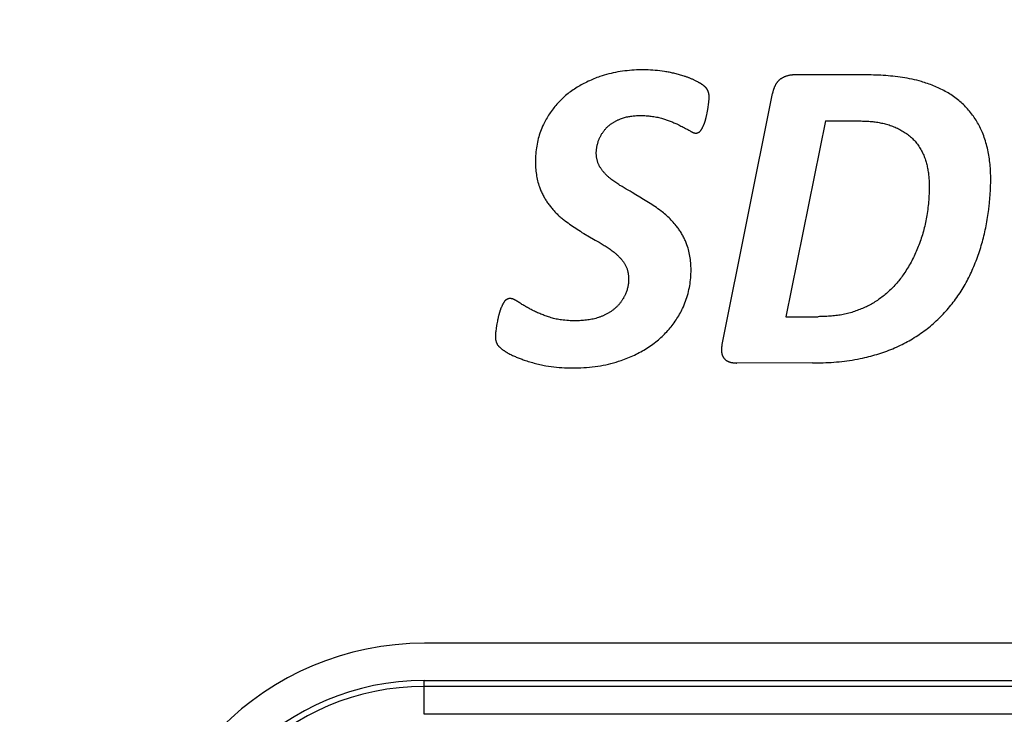
# Model space of a CAD drawing. Units: millimetres. Extents: x 19 to 571, y 10 to 407.
# Drawn here: x 194 to 200, y 97 to 101 of the extents above; entities that cross this region are included whole.
import ezdxf

# ---------------------------------------------------------------- set-up
doc = ezdxf.new("R2010")
doc.units = ezdxf.units.MM
doc.header["$LTSCALE"] = 32.67
doc.layers.get('0').update_dxf_attribs({"linetype": 'CONTINUOUS'})
for name, color, linetype in [('LW110-ID-IO-DXF_CONTINUOUS_LINE', 7, 'CONTINUOUS'), ('ML1050ST-PLUS-ID-SDXF_DIMENSION', 7, 'CONTINUOUS'), ('ML750ST-ID-IDXF_CONTINUOUS_LINE', 7, 'CONTINUOUS'), ('ML750ST-IO-CDXF_CONTINUOUS_LINE', 7, 'CONTINUOUS')]:
    doc.layers.add(name, color=color, linetype=linetype)
doc.styles.get("Standard").update_dxf_attribs({"font": 'txt', "width": 0.7})
doc.dimstyles.new('DIMSTYLE_1', dxfattribs={"dimtxt": 2.5, "dimasz": 2, "dimexe": 1, "dimexo": 1.5, "dimtad": 1, "dimzin": 0, "dimdsep": 46, "dimtxsty": 'Standard', "dimblk": '_FILLED', "dimblk1": '_FILLED', "dimblk2": '_FILLED', "dimcen": 0.09, "dimadec": 0, "dimazin": 0, "dimtp": 0.3, "dimtm": 0.3, "dimtfac": 1, "dimtofl": 0, "dimtmove": 0, "dimatfit": 3, "dimldrblk": '_FILLED', "dimfxl": 0, "dimtolj": 1, "dimtzin": 0, "dimarcsym": 0})
doc.dimstyles.new('DIMSTYLE_6', dxfattribs={"dimtxt": 2.5, "dimasz": 2, "dimexe": 1, "dimexo": 1.5, "dimtad": 1, "dimzin": 0, "dimdsep": 46, "dimtxsty": 'Standard', "dimblk": '_FILLED', "dimblk1": '_FILLED', "dimblk2": '_FILLED', "dimcen": 0.09, "dimadec": 0, "dimazin": 0, "dimtp": 0.3, "dimtm": 0.3, "dimtfac": 1, "dimtofl": 0, "dimtmove": 0, "dimatfit": 3, "dimldrblk": '_FILLED', "dimfxl": 0, "dimtolj": 1, "dimtzin": 0, "dimarcsym": 0})

# ---------------------------------------------------------------- blocks, each defined once
blk = doc.blocks.new('_FILLED')
at = {"color": 0, "linetype": 'ByBlock'}
blk.add_solid([(0, 0), (-1, 0.2), (-1, -0.2)], dxfattribs=at)
blk = doc.blocks.new('*D12')
at = {"layer": 'ML1050ST-PLUS-ID-SDXF_DIMENSION', "color": 2, "linetype": 'Continuous'}
blk.add_line((199.8341, 118.7881), (205.8963, 132.3295), dxfattribs=at)
at = {"layer": 'ML1050ST-PLUS-ID-SDXF_DIMENSION', "color": 2, "linetype": 'Continuous', "xscale": 2, "yscale": 2, "zscale": 2, "rotation": 245.8827180626}
blk.add_blockref('_FILLED', (199.8341, 118.7881), dxfattribs=at)
at = {"layer": 'ML1050ST-PLUS-ID-SDXF_DIMENSION', "color": 2, "linetype": 'Continuous', "insert": (198.7537, 124.0229), "char_height": 2.5, "width": 10.5, "attachment_point": 1, "rotation": 65.8827, "line_spacing_factor": 0.9}
blk.add_mtext('R30.30', dxfattribs=at)
blk = doc.blocks.new('*D17')
at = {"layer": 'ML1050ST-PLUS-ID-SDXF_DIMENSION', "color": 2, "linetype": 'Continuous'}
for p, q in [((188.9533, 121.433), (281.0114, 121.433)), ((280.0114, 121.433), (280.0114, 91.243)), ((280.0114, 61.053), (280.0114, 91.243)), ((257.9891, 61.053), (281.0114, 61.053))]:
    blk.add_line(p, q, dxfattribs=at)
at = {"layer": 'ML1050ST-PLUS-ID-SDXF_DIMENSION', "color": 2, "linetype": 'Continuous', "xscale": 2, "yscale": 2, "zscale": 2}
for p, rotation in [((280.0114, 121.433), 90), ((280.0114, 61.053), 270)]:
    blk.add_blockref('_FILLED', p, dxfattribs=dict(at, rotation=rotation))
at = {"layer": 'ML1050ST-PLUS-ID-SDXF_DIMENSION', "color": 2, "linetype": 'Continuous', "insert": (276.8864, 91.243), "char_height": 2.5, "width": 8.75, "attachment_point": 2, "rotation": 90, "line_spacing_factor": 0.9}
blk.add_mtext('60.38', dxfattribs=at)

msp = doc.modelspace()

# ---------------------------------------------------------------- linework, layer by layer
at = {"layer": 'LW110-ID-IO-DXF_CONTINUOUS_LINE', "color": 4, "linetype": 'Continuous'}
for p, q in [((197.8703, 100.8158), (197.8652, 100.8183)), ((198.001, 99.4084), (198.2718, 100.7544)), ((197.9245, 100.6684), (197.93, 100.7075)), ((197.93, 100.7075), (197.9308, 100.7171)), ((197.9308, 100.7171), (197.9311, 100.7203)), ((197.9159, 100.6243), (197.9196, 100.6419)), ((197.9196, 100.6419), (197.9208, 100.6478)), ((197.9013, 100.5816), (197.9024, 100.5842)), ((197.9148, 100.6202), (197.9159, 100.6243)), ((198.5558, 100.6068), (198.3436, 99.5577)), ((197.8232, 100.557), (197.8294, 100.5533)), ((197.8294, 100.5533), (197.8315, 100.552)), ((197.5394, 100.2112), (197.5187, 100.2235)), ((197.5601, 100.1987), (197.5394, 100.2112)), ((197.5807, 100.1861), (197.5601, 100.1987)), ((197.2906, 99.9857), (197.3111, 99.9739)), ((196.9041, 99.6393), (196.9017, 99.6408)), ((196.9089, 99.6363), (196.9041, 99.6393)), ((196.7951, 99.5269), (196.7937, 99.5196)), ((198.3436, 99.5577), (198.5162, 99.5577)), ((198.4866, 99.3094), (198.0799, 99.3093))]:
    msp.add_line(p, q, dxfattribs=at)
at = {"layer": 'LW110-ID-IO-DXF_CONTINUOUS_LINE', "color": 7, "linetype": 'Continuous'}
msp.add_line((197.8273, 100.5545), (197.8263, 100.5551), dxfattribs=at)
at = {"layer": 'LW110-ID-IO-DXF_CONTINUOUS_LINE', "color": 4, "linetype": 'Continuous'}
for points in [[(197.3457, 100.8445), (197.3378, 100.8416), (197.3299, 100.8387), (197.3221, 100.8357), (197.3142, 100.8326), (197.3064, 100.8294), (197.2986, 100.826), (197.2909, 100.8226), (197.2832, 100.8191), (197.2756, 100.8154), (197.268, 100.8117), (197.2604, 100.8078), (197.253, 100.8039), (197.2455, 100.7998), (197.2382, 100.7957), (197.2309, 100.7914), (197.2236, 100.787), (197.2165, 100.7825), (197.2094, 100.7779), (197.2024, 100.7732), (197.1955, 100.7684), (197.1887, 100.7634), (197.182, 100.7584), (197.1754, 100.7532), (197.1689, 100.7479), (197.1624, 100.7425)], [(197.693, 100.8717), (197.6805, 100.8735), (197.668, 100.8751), (197.6554, 100.8765), (197.6428, 100.8777), (197.6302, 100.8787), (197.6176, 100.8794), (197.605, 100.88), (197.5923, 100.8803), (197.5796, 100.8805), (197.5671, 100.8804), (197.5546, 100.8802), (197.5421, 100.8798), (197.5296, 100.8791), (197.5171, 100.8783), (197.5046, 100.8773), (197.4921, 100.8761), (197.4796, 100.8746), (197.4672, 100.873), (197.4548, 100.8711), (197.4425, 100.8691), (197.4301, 100.8668), (197.4179, 100.8643), (197.4057, 100.8615), (197.3936, 100.8586), (197.3815, 100.8554), (197.3695, 100.852), (197.3576, 100.8483), (197.3457, 100.8445)], [(197.7908, 100.8491), (197.7848, 100.851), (197.7788, 100.8528), (197.7728, 100.8545), (197.7667, 100.8561), (197.7606, 100.8577), (197.7545, 100.8592), (197.7484, 100.8607), (197.7423, 100.8621), (197.7362, 100.8635), (197.73, 100.8648), (197.7239, 100.866), (197.7177, 100.8673), (197.7115, 100.8684), (197.7054, 100.8695), (197.6992, 100.8706), (197.693, 100.8717)], [(197.8652, 100.8183), (197.8621, 100.8201), (197.8589, 100.8219), (197.8556, 100.8236), (197.8524, 100.8253), (197.8491, 100.8269), (197.8458, 100.8285), (197.8425, 100.83), (197.8391, 100.8315), (197.8357, 100.833), (197.8324, 100.8344), (197.8289, 100.8358), (197.8255, 100.8371), (197.8221, 100.8384), (197.8187, 100.8397), (197.8152, 100.841), (197.8117, 100.8422), (197.8083, 100.8434), (197.8048, 100.8446), (197.8013, 100.8458), (197.7978, 100.8469), (197.7908, 100.8491)], [(198.3891, 100.8534), (198.3866, 100.8534), (198.3841, 100.8533), (198.3816, 100.8532), (198.3791, 100.8531), (198.3766, 100.8529), (198.3741, 100.8526), (198.3716, 100.8523), (198.3691, 100.852), (198.3666, 100.8516), (198.3641, 100.8512), (198.3616, 100.8507), (198.3591, 100.8502), (198.3566, 100.8496), (198.3542, 100.849), (198.3517, 100.8483), (198.3493, 100.8476), (198.3469, 100.8469), (198.3444, 100.8461), (198.3421, 100.8452), (198.3397, 100.8443), (198.3373, 100.8434), (198.335, 100.8424), (198.3327, 100.8414), (198.3304, 100.8404), (198.3282, 100.8392), (198.3259, 100.8381), (198.3237, 100.8369), (198.3216, 100.8356), (198.3195, 100.8343), (198.3174, 100.833), (198.3153, 100.8316), (198.3133, 100.8302)], [(199.0698, 100.8178), (199.0574, 100.8212), (199.0449, 100.8244), (199.0323, 100.8274), (199.0197, 100.8303), (199.007, 100.8329), (198.9943, 100.8353), (198.9815, 100.8375), (198.9688, 100.8396), (198.9559, 100.8415), (198.9431, 100.8432), (198.9302, 100.8448), (198.9173, 100.8462), (198.9044, 100.8475), (198.8914, 100.8486), (198.8785, 100.8496), (198.8655, 100.8505), (198.8525, 100.8512), (198.8396, 100.8518), (198.8266, 100.8523), (198.8136, 100.8528), (198.8007, 100.8531), (198.7877, 100.8533), (198.7748, 100.8534), (198.3891, 100.8534)], [(197.9093, 100.7902), (197.908, 100.7915), (197.9066, 100.7928), (197.9052, 100.794), (197.9038, 100.7952), (197.9023, 100.7964), (197.9009, 100.7975), (197.8994, 100.7986), (197.8979, 100.7997), (197.8963, 100.8008), (197.8948, 100.8019), (197.8932, 100.8029), (197.8917, 100.8039), (197.8901, 100.8049), (197.8885, 100.8059), (197.8868, 100.8069), (197.8852, 100.8078), (197.8836, 100.8087), (197.8819, 100.8096), (197.8803, 100.8105), (197.8786, 100.8114), (197.877, 100.8123), (197.8753, 100.8132), (197.8736, 100.8141), (197.8703, 100.8158)], [(198.3133, 100.8302), (198.3115, 100.8288), (198.3098, 100.8274), (198.3081, 100.826), (198.3064, 100.8245), (198.3048, 100.823), (198.3033, 100.8214), (198.3017, 100.8198), (198.3002, 100.8181), (198.2988, 100.8164), (198.2974, 100.8147), (198.296, 100.8129), (198.2947, 100.8111), (198.2933, 100.8093), (198.2921, 100.8074), (198.2909, 100.8055), (198.2897, 100.8035), (198.2885, 100.8015), (198.2874, 100.7996), (198.2863, 100.7975), (198.2853, 100.7955), (198.2842, 100.7934), (198.2833, 100.7913), (198.2823, 100.7892), (198.2814, 100.7871), (198.2805, 100.785), (198.2797, 100.7828), (198.2789, 100.7807), (198.2781, 100.7785), (198.2774, 100.7763), (198.2767, 100.7741), (198.276, 100.7719), (198.2754, 100.7697), (198.2747, 100.7675), (198.2742, 100.7653), (198.2736, 100.7631), (198.2731, 100.7609), (198.2726, 100.7587), (198.2722, 100.7566), (198.2718, 100.7544)], [(199.2765, 100.7117), (199.2699, 100.7172), (199.2632, 100.7225), (199.2563, 100.7278), (199.2494, 100.7329), (199.2424, 100.7379), (199.2352, 100.7428), (199.228, 100.7476), (199.2207, 100.7522), (199.2132, 100.7567), (199.2058, 100.7611), (199.1982, 100.7654), (199.1905, 100.7695), (199.1828, 100.7735), (199.1751, 100.7774), (199.1672, 100.7812), (199.1593, 100.7849), (199.1514, 100.7884), (199.1434, 100.7919), (199.1353, 100.7952), (199.1272, 100.7984), (199.1191, 100.8015), (199.111, 100.8045), (199.1028, 100.8074), (199.0946, 100.8101), (199.0863, 100.8128), (199.0781, 100.8153), (199.0698, 100.8178)], [(197.1624, 100.7425), (197.1563, 100.7371), (197.1502, 100.7316), (197.1442, 100.726), (197.1383, 100.7203), (197.1325, 100.7145), (197.1268, 100.7085), (197.1212, 100.7025), (197.1157, 100.6964), (197.1103, 100.6901), (197.1051, 100.6838), (197.0999, 100.6774), (197.0948, 100.6709), (197.0898, 100.6643), (197.085, 100.6576), (197.0802, 100.6509), (197.0756, 100.644), (197.0711, 100.6371), (197.0668, 100.6301), (197.0625, 100.6231), (197.0584, 100.616), (197.0544, 100.6088), (197.0505, 100.6016), (197.0468, 100.5943), (197.0432, 100.5869)], [(197.9259, 100.7664), (197.9256, 100.7673), (197.9253, 100.7681), (197.925, 100.769), (197.9246, 100.7698), (197.9242, 100.7707), (197.9239, 100.7715), (197.9235, 100.7723), (197.923, 100.7731), (197.9226, 100.7739), (197.9222, 100.7747), (197.9217, 100.7755), (197.9212, 100.7763), (197.9207, 100.777), (197.9202, 100.7778), (197.9197, 100.7786), (197.9191, 100.7793), (197.9186, 100.78), (197.918, 100.7808), (197.9175, 100.7815), (197.9169, 100.7822), (197.9163, 100.7829), (197.9157, 100.7836), (197.9151, 100.7843), (197.9145, 100.785), (197.9139, 100.7857), (197.9132, 100.7864), (197.9126, 100.787), (197.912, 100.7877), (197.9113, 100.7883), (197.9107, 100.789), (197.91, 100.7896), (197.9093, 100.7902)], [(197.9317, 100.7347), (197.9317, 100.7358), (197.9317, 100.7368), (197.9317, 100.7379), (197.9317, 100.7389), (197.9316, 100.74), (197.9316, 100.741), (197.9315, 100.7421), (197.9315, 100.7431), (197.9314, 100.7442), (197.9313, 100.7452), (197.9312, 100.7463), (197.9311, 100.7473), (197.9309, 100.7484), (197.9308, 100.7494), (197.9307, 100.7505), (197.9305, 100.7515), (197.9303, 100.7526), (197.9301, 100.7536), (197.9299, 100.7546), (197.9297, 100.7556), (197.9294, 100.7567), (197.9291, 100.7577), (197.9289, 100.7587), (197.9286, 100.7597), (197.9282, 100.7607), (197.9279, 100.7616), (197.9275, 100.7626), (197.9271, 100.7636), (197.9267, 100.7645), (197.9263, 100.7655), (197.9259, 100.7664)], [(197.9311, 100.7203), (197.9312, 100.7219), (197.9313, 100.7235), (197.9314, 100.7251), (197.9315, 100.7267), (197.9316, 100.7283), (197.9316, 100.7299), (197.9317, 100.7315), (197.9317, 100.7331), (197.9317, 100.7347)], [(199.4005, 100.5366), (199.3974, 100.5443), (199.3942, 100.5519), (199.3907, 100.5595), (199.3872, 100.567), (199.3835, 100.5744), (199.3797, 100.5818), (199.3757, 100.5892), (199.3716, 100.5964), (199.3673, 100.6036), (199.3629, 100.6108), (199.3584, 100.6178), (199.3538, 100.6248), (199.349, 100.6317), (199.3441, 100.6385), (199.3391, 100.6452), (199.334, 100.6518), (199.3288, 100.6583), (199.3234, 100.6647), (199.3179, 100.671), (199.3123, 100.6772), (199.3066, 100.6832), (199.3008, 100.6892), (199.2949, 100.695), (199.2889, 100.7007), (199.2827, 100.7062), (199.2765, 100.7117)], [(197.456, 100.6176), (197.4614, 100.6197), (197.4669, 100.6217), (197.4724, 100.6235), (197.478, 100.6251), (197.4836, 100.6267), (197.4893, 100.628), (197.495, 100.6293), (197.5007, 100.6304), (197.5065, 100.6314), (197.5123, 100.6323), (197.5181, 100.633), (197.5239, 100.6337), (197.5298, 100.6342), (197.5357, 100.6347), (197.5416, 100.6351), (197.5475, 100.6353), (197.5534, 100.6355), (197.5593, 100.6356), (197.5652, 100.6357), (197.5723, 100.6357), (197.5794, 100.6355), (197.5864, 100.6353), (197.5935, 100.6349), (197.6006, 100.6345), (197.6076, 100.6339), (197.6146, 100.6332), (197.6216, 100.6324), (197.6286, 100.6314), (197.6355, 100.6304), (197.6424, 100.6291), (197.6493, 100.6278), (197.6561, 100.6263), (197.6629, 100.6246), (197.6697, 100.6228), (197.6764, 100.6209)], [(197.9208, 100.6478), (197.9214, 100.6507), (197.922, 100.6537), (197.9226, 100.6566), (197.9231, 100.6595), (197.9236, 100.6625), (197.9241, 100.6655), (197.9245, 100.6684)], [(197.0432, 100.5869), (197.039, 100.5779), (197.035, 100.5687), (197.0313, 100.5595), (197.0277, 100.5501), (197.0244, 100.5406), (197.0212, 100.5311), (197.0184, 100.5215), (197.0157, 100.5119), (197.0132, 100.5022), (197.011, 100.4924), (197.009, 100.4823), (197.0071, 100.4721), (197.0055, 100.4618), (197.0042, 100.4516), (197.003, 100.4413), (197.0021, 100.4309), (197.0014, 100.4206), (197.0009, 100.4102), (197.0006, 100.3998), (197.0005, 100.3894), (197.0006, 100.3807), (197.0008, 100.372), (197.0011, 100.3633), (197.0016, 100.3547), (197.0023, 100.346), (197.0031, 100.3374), (197.0041, 100.3288), (197.0053, 100.3202), (197.0067, 100.3116), (197.0082, 100.3031), (197.01, 100.2947), (197.0119, 100.2862), (197.0141, 100.2779), (197.0164, 100.2696), (197.019, 100.2614), (197.0219, 100.2533)], [(197.3822, 100.5708), (197.3848, 100.5732), (197.3873, 100.5756), (197.3899, 100.5779), (197.3926, 100.5802), (197.3953, 100.5824), (197.398, 100.5846), (197.4008, 100.5868), (197.4036, 100.5889), (197.4065, 100.5909), (197.4094, 100.593), (197.4123, 100.5949), (197.4152, 100.5969), (197.4182, 100.5987), (197.4213, 100.6006), (197.4243, 100.6023), (197.4274, 100.6041), (197.4305, 100.6058), (197.4336, 100.6074), (197.4367, 100.609), (197.4399, 100.6106), (197.4431, 100.6121), (197.4463, 100.6135), (197.4495, 100.6149), (197.4527, 100.6163), (197.456, 100.6176)], [(197.6764, 100.6209), (197.6868, 100.6176), (197.6919, 100.6159), (197.697, 100.6142), (197.7022, 100.6125), (197.7073, 100.6107), (197.7124, 100.6089), (197.7175, 100.6071), (197.7226, 100.6052), (197.7277, 100.6033), (197.7327, 100.6014), (197.7377, 100.5994), (197.7428, 100.5973), (197.7477, 100.5953), (197.7527, 100.5931), (197.7577, 100.5909), (197.7626, 100.5887)], [(197.7626, 100.5887), (197.7687, 100.5857), (197.7748, 100.5826), (197.7809, 100.5795), (197.787, 100.5764), (197.7931, 100.5732), (197.7991, 100.57), (197.8052, 100.5668)], [(197.8852, 100.5534), (197.8861, 100.5545), (197.8869, 100.5556), (197.8878, 100.5567), (197.8886, 100.5579), (197.8894, 100.5591), (197.8901, 100.5602), (197.8909, 100.5614), (197.8916, 100.5626), (197.8924, 100.5639), (197.8931, 100.5651), (197.8938, 100.5663), (197.8945, 100.5676), (197.8951, 100.5688), (197.8958, 100.5701), (197.8964, 100.5713), (197.8971, 100.5726), (197.8977, 100.5739), (197.8983, 100.5752), (197.8989, 100.5764), (197.8995, 100.5777), (197.9001, 100.579), (197.9013, 100.5816)], [(197.9024, 100.5842), (197.9033, 100.5861), (197.9042, 100.5881), (197.905, 100.59), (197.9058, 100.592), (197.9065, 100.5939), (197.9073, 100.5959), (197.908, 100.5979), (197.9087, 100.5999), (197.9094, 100.6019), (197.91, 100.6039), (197.9107, 100.606), (197.9113, 100.608), (197.9119, 100.61), (197.9125, 100.6121), (197.9131, 100.6141), (197.9137, 100.6161), (197.9148, 100.6202)], [(198.5558, 100.6068), (198.726, 100.6067), (198.7328, 100.6067), (198.7397, 100.6066), (198.7466, 100.6065), (198.7535, 100.6063), (198.7605, 100.6061), (198.7674, 100.6058), (198.7743, 100.6055), (198.7812, 100.6051), (198.7881, 100.6047), (198.795, 100.6042), (198.8019, 100.6036), (198.8088, 100.6029), (198.8157, 100.6022), (198.8226, 100.6013), (198.8294, 100.6004), (198.8362, 100.5994), (198.843, 100.5983), (198.8498, 100.5971), (198.8566, 100.5957), (198.8633, 100.5943), (198.87, 100.5927), (198.8766, 100.5911), (198.8832, 100.5893), (198.8898, 100.5873), (198.8963, 100.5853), (198.9028, 100.5831), (198.9093, 100.5807)], [(198.9093, 100.5807), (198.9157, 100.5783), (198.9222, 100.5758), (198.9286, 100.5731), (198.9349, 100.5703), (198.9412, 100.5674), (198.9475, 100.5644), (198.9537, 100.5612), (198.9598, 100.5579), (198.9659, 100.5545), (198.9719, 100.5509), (198.9778, 100.5472), (198.9836, 100.5434), (198.9894, 100.5395), (198.995, 100.5354), (199.0005, 100.5312), (199.0059, 100.5268), (199.0113, 100.5223), (199.0164, 100.5177), (199.0215, 100.513), (199.0264, 100.5081), (199.0311, 100.5031), (199.0357, 100.498), (199.0401, 100.4928), (199.0444, 100.4875), (199.0485, 100.4821), (199.0526, 100.4765), (199.0564, 100.4709), (199.0602, 100.4652), (199.0638, 100.4593), (199.0672, 100.4534), (199.0705, 100.4474), (199.0737, 100.4414), (199.0767, 100.4352), (199.0796, 100.429), (199.0824, 100.4228), (199.085, 100.4165), (199.0874, 100.4101), (199.0897, 100.4037), (199.0919, 100.3973)], [(197.3402, 100.5055), (197.3415, 100.5086), (197.3428, 100.5117), (197.3442, 100.5148), (197.3457, 100.5179), (197.3472, 100.5209), (197.3487, 100.5239), (197.3503, 100.5269), (197.352, 100.5299), (197.3537, 100.5328), (197.3554, 100.5358), (197.3572, 100.5387), (197.3591, 100.5415), (197.361, 100.5444), (197.3629, 100.5472), (197.3649, 100.5499), (197.3669, 100.5527), (197.369, 100.5554), (197.3711, 100.558), (197.3732, 100.5607), (197.3754, 100.5632), (197.3776, 100.5658), (197.3799, 100.5683), (197.3822, 100.5708)], [(197.8052, 100.5668), (197.8172, 100.5603), (197.8232, 100.557)], [(197.8315, 100.552), (197.8326, 100.5514), (197.8337, 100.5508), (197.8347, 100.5502), (197.8358, 100.5496), (197.8369, 100.549), (197.838, 100.5484), (197.8391, 100.5478), (197.8402, 100.5472), (197.8413, 100.5467), (197.8424, 100.5462), (197.8436, 100.5457), (197.8447, 100.5452), (197.8458, 100.5447), (197.8469, 100.5443), (197.8481, 100.5439), (197.8492, 100.5435), (197.8503, 100.5431), (197.8515, 100.5428), (197.8526, 100.5425), (197.8537, 100.5423), (197.8549, 100.542), (197.856, 100.5418), (197.8572, 100.5417), (197.8583, 100.5416), (197.8595, 100.5415), (197.8606, 100.5415), (197.8618, 100.5415), (197.8629, 100.5415), (197.8641, 100.5417), (197.8652, 100.5418), (197.8664, 100.542), (197.8675, 100.5423), (197.8686, 100.5426), (197.8697, 100.5429), (197.8708, 100.5433), (197.8719, 100.5437), (197.873, 100.5442), (197.8741, 100.5447), (197.8752, 100.5452), (197.8762, 100.5458), (197.8772, 100.5464), (197.8782, 100.5471), (197.8792, 100.5478), (197.8801, 100.5485), (197.8811, 100.5492), (197.882, 100.55), (197.8828, 100.5508), (197.8837, 100.5516), (197.8845, 100.5525), (197.8852, 100.5534)], [(199.4419, 100.2946), (199.4418, 100.3045), (199.4417, 100.3143), (199.4414, 100.3242), (199.441, 100.334), (199.4404, 100.3439), (199.4398, 100.3538), (199.439, 100.3636), (199.4381, 100.3735), (199.437, 100.3833), (199.4358, 100.3932), (199.4345, 100.403), (199.433, 100.4128), (199.4315, 100.4226), (199.4297, 100.4323), (199.4278, 100.442), (199.4258, 100.4517), (199.4236, 100.4614), (199.4213, 100.471), (199.4188, 100.4805), (199.4162, 100.49), (199.4134, 100.4995), (199.4104, 100.5089), (199.4073, 100.5182), (199.404, 100.5274), (199.4005, 100.5366)], [(197.3485, 100.3566), (197.3465, 100.3596), (197.3447, 100.3627), (197.3429, 100.3658), (197.3413, 100.369), (197.3397, 100.3722), (197.3382, 100.3755), (197.3369, 100.3788), (197.3356, 100.3822), (197.3344, 100.3856), (197.3333, 100.3891), (197.3323, 100.3926), (197.3313, 100.3961), (197.3305, 100.3996), (197.3297, 100.4032), (197.3291, 100.4067), (197.3285, 100.4103), (197.328, 100.414), (197.3276, 100.4176), (197.3273, 100.4212), (197.327, 100.4248), (197.3269, 100.4285), (197.3268, 100.4321), (197.3268, 100.4363), (197.3269, 100.4405), (197.3271, 100.4447), (197.3274, 100.4488), (197.3278, 100.453), (197.3283, 100.4571), (197.3289, 100.4612), (197.3295, 100.4653), (197.3303, 100.4694), (197.3311, 100.4735), (197.332, 100.4776), (197.333, 100.4816), (197.3341, 100.4856), (197.3352, 100.4896), (197.3363, 100.4936), (197.3376, 100.4976), (197.3389, 100.5015), (197.3402, 100.5055)], [(199.0919, 100.3973), (199.0938, 100.3912), (199.0955, 100.385), (199.0972, 100.3788), (199.0988, 100.3726), (199.1003, 100.3663), (199.1017, 100.36), (199.103, 100.3537), (199.1042, 100.3474), (199.1053, 100.341), (199.1063, 100.3347), (199.1072, 100.3283), (199.108, 100.3219), (199.1088, 100.3155), (199.1094, 100.309), (199.11, 100.3026), (199.1105, 100.2962), (199.1109, 100.2897), (199.1113, 100.2833), (199.1115, 100.2769), (199.1117, 100.2704), (199.1118, 100.264), (199.1118, 100.2576)], [(197.4053, 100.2955), (197.4026, 100.2976), (197.3998, 100.2998), (197.3971, 100.302), (197.3945, 100.3043), (197.3918, 100.3065), (197.3892, 100.3089), (197.3866, 100.3112), (197.384, 100.3136), (197.3815, 100.316), (197.379, 100.3185), (197.3765, 100.321), (197.3741, 100.3236), (197.3717, 100.3261), (197.3694, 100.3287), (197.3671, 100.3314), (197.3648, 100.334), (197.3626, 100.3367), (197.3604, 100.3395), (197.3583, 100.3423), (197.3562, 100.3451), (197.3542, 100.3479), (197.3523, 100.3508), (197.3503, 100.3537), (197.3485, 100.3566)], [(197.4873, 100.2416), (197.4816, 100.2448), (197.4759, 100.248), (197.4703, 100.2513), (197.4647, 100.2547), (197.4591, 100.2581), (197.4535, 100.2616), (197.448, 100.2652), (197.4425, 100.2688), (197.4371, 100.2724), (197.4317, 100.2761), (197.4264, 100.2799), (197.421, 100.2837), (197.4158, 100.2876), (197.4105, 100.2915), (197.4053, 100.2955)], [(199.431, 100.1323), (199.4335, 100.154), (199.4346, 100.1648), (199.4357, 100.1756), (199.4367, 100.1864), (199.4376, 100.1972), (199.4385, 100.208), (199.4392, 100.2188), (199.4399, 100.2296), (199.4405, 100.2404), (199.441, 100.2513), (199.4414, 100.2621), (199.4417, 100.273), (199.4418, 100.2838), (199.4419, 100.2946)], [(197.0219, 100.2533), (197.0238, 100.248), (197.0258, 100.2428), (197.0279, 100.2376), (197.0301, 100.2324), (197.0324, 100.2272), (197.0348, 100.2221), (197.0372, 100.217), (197.0397, 100.212), (197.0423, 100.2069), (197.0449, 100.202), (197.0476, 100.197), (197.0504, 100.1921), (197.0533, 100.1873), (197.0563, 100.1824), (197.0593, 100.1777), (197.0623, 100.173), (197.0655, 100.1683), (197.0687, 100.1637), (197.072, 100.1591), (197.0753, 100.1546), (197.0787, 100.1501)], [(197.5187, 100.2235), (197.5082, 100.2296), (197.4978, 100.2356), (197.4873, 100.2416)], [(199.1118, 100.2576), (199.1118, 100.2471), (199.1116, 100.2366), (199.1113, 100.2261), (199.1109, 100.2156), (199.1104, 100.2051), (199.1098, 100.1946), (199.1091, 100.1841), (199.1082, 100.1737), (199.1073, 100.1632), (199.1062, 100.1527), (199.1051, 100.1423), (199.1038, 100.1319), (199.1025, 100.1214), (199.101, 100.111), (199.0994, 100.1007)], [(197.7553, 100.0454), (197.7502, 100.0516), (197.745, 100.0578), (197.7396, 100.0638), (197.7341, 100.0697), (197.7284, 100.0756), (197.7227, 100.0813), (197.7169, 100.0869), (197.7109, 100.0924), (197.7049, 100.0979), (197.6988, 100.1032), (197.6926, 100.1085), (197.6864, 100.1137), (197.6801, 100.1187), (197.6737, 100.1238), (197.6656, 100.1299), (197.6574, 100.136), (197.6491, 100.142), (197.6408, 100.1478), (197.6324, 100.1536), (197.6239, 100.1592), (197.6153, 100.1647), (197.6067, 100.1702), (197.5981, 100.1756), (197.5894, 100.1809), (197.5807, 100.1861)], [(197.0787, 100.1501), (197.0822, 100.1457), (197.0857, 100.1413), (197.0893, 100.137), (197.0929, 100.1327), (197.0967, 100.1285), (197.1004, 100.1244), (197.1043, 100.1203), (197.1082, 100.1162), (197.1122, 100.1122), (197.1162, 100.1083), (197.1202, 100.1044), (197.1244, 100.1005), (197.1285, 100.0968), (197.1327, 100.093), (197.137, 100.0894), (197.1413, 100.0858), (197.1457, 100.0822), (197.1501, 100.0787), (197.1545, 100.0753), (197.159, 100.0719)], [(199.4026, 99.9806), (199.4052, 99.9913), (199.4078, 100.002), (199.4102, 100.0128), (199.4126, 100.0236), (199.4149, 100.0344), (199.4171, 100.0452), (199.4192, 100.056), (199.4213, 100.0668), (199.4232, 100.0777), (199.425, 100.0886), (199.4267, 100.0995), (199.4282, 100.1104), (199.4297, 100.1213), (199.431, 100.1323)], [(197.159, 100.0719), (197.1671, 100.066), (197.1752, 100.0601), (197.1833, 100.0543), (197.1915, 100.0485), (197.1998, 100.0428), (197.208, 100.0371), (197.2163, 100.0315), (197.2247, 100.026), (197.2331, 100.0205), (197.2415, 100.0151), (197.2499, 100.0097)], [(199.0994, 100.1007), (199.0978, 100.0911), (199.0961, 100.0816), (199.0942, 100.072), (199.0922, 100.0625), (199.0901, 100.0531), (199.0879, 100.0436), (199.0856, 100.0342), (199.0832, 100.0248), (199.0807, 100.0154), (199.078, 100.006), (199.0753, 99.9967), (199.0724, 99.9874), (199.0695, 99.9782), (199.0664, 99.9689), (199.0633, 99.9598), (199.0601, 99.9506), (199.0567, 99.9415)], [(197.2499, 100.0097), (197.2601, 100.0037), (197.2906, 99.9857)], [(197.8129, 99.9427), (197.8109, 99.948), (197.8088, 99.9532), (197.8067, 99.9584), (197.8045, 99.9635), (197.8022, 99.9687), (197.7998, 99.9738), (197.7973, 99.9789), (197.7948, 99.9839), (197.7922, 99.9889), (197.7895, 99.9939), (197.7868, 99.9988), (197.7839, 100.0037), (197.781, 100.0085), (197.7781, 100.0133), (197.775, 100.018), (197.7719, 100.0227), (197.7687, 100.0274), (197.7655, 100.0319), (197.7622, 100.0365), (197.7588, 100.041), (197.7553, 100.0454)], [(197.3111, 99.9739), (197.3213, 99.968), (197.3316, 99.9622), (197.3419, 99.9565)], [(197.3419, 99.9565), (197.3475, 99.9533), (197.353, 99.95), (197.3586, 99.9467), (197.364, 99.9434), (197.3695, 99.94), (197.3749, 99.9366), (197.3803, 99.9331), (197.3857, 99.9295), (197.391, 99.9259), (197.3963, 99.9223), (197.4016, 99.9186), (197.4068, 99.9148), (197.412, 99.911), (197.4171, 99.9072), (197.4222, 99.9033)], [(199.3461, 99.8159), (199.3505, 99.8259), (199.3547, 99.8359), (199.3589, 99.846), (199.3629, 99.8561), (199.3668, 99.8663), (199.3706, 99.8765), (199.3743, 99.8868), (199.3779, 99.897), (199.3814, 99.9074), (199.3847, 99.9177), (199.388, 99.9282), (199.3911, 99.9386), (199.3942, 99.9491), (199.3971, 99.9595), (199.3999, 99.9701), (199.4026, 99.9806)], [(197.4222, 99.9033), (197.4251, 99.9008), (197.428, 99.8984), (197.4308, 99.8959), (197.4337, 99.8934), (197.4365, 99.8908), (197.4392, 99.8882), (197.442, 99.8856), (197.4447, 99.8829), (197.4474, 99.8802), (197.45, 99.8775), (197.4526, 99.8747), (197.4552, 99.8719), (197.4577, 99.8691), (197.4602, 99.8662), (197.4626, 99.8633), (197.465, 99.8603), (197.4674, 99.8573), (197.4697, 99.8543), (197.4719, 99.8513), (197.4741, 99.8482), (197.4763, 99.8451), (197.4784, 99.8419)], [(197.7894, 99.6016), (197.7939, 99.6113), (197.7981, 99.6211), (197.8021, 99.631), (197.8059, 99.641), (197.8094, 99.651), (197.8127, 99.6612), (197.8158, 99.6715), (197.8186, 99.6818), (197.8213, 99.6922), (197.8236, 99.7026), (197.8258, 99.7132), (197.8277, 99.7237), (197.8295, 99.7343), (197.8309, 99.745), (197.8322, 99.7557), (197.8332, 99.7664), (197.834, 99.7771), (197.8345, 99.7879), (197.8348, 99.7986), (197.8349, 99.8094), (197.8348, 99.8185), (197.8345, 99.8276), (197.8341, 99.8367), (197.8334, 99.8458), (197.8326, 99.8548), (197.8316, 99.8638), (197.8304, 99.8728), (197.8289, 99.8818), (197.8273, 99.8906), (197.8255, 99.8995), (197.8234, 99.9083), (197.8211, 99.917), (197.8186, 99.9256), (197.8159, 99.9342), (197.8129, 99.9427)], [(199.0567, 99.9415), (199.0534, 99.9329), (199.0499, 99.9244), (199.0463, 99.9159), (199.0427, 99.9075), (199.0389, 99.8991), (199.035, 99.8907), (199.0311, 99.8824), (199.027, 99.8741), (199.0229, 99.8658), (199.0186, 99.8577), (199.0143, 99.8495), (199.0098, 99.8415), (199.0053, 99.8335), (199.0006, 99.8255), (198.9958, 99.8176), (198.991, 99.8098), (198.986, 99.8021)], [(197.4784, 99.8419), (197.4804, 99.8387), (197.4823, 99.8353), (197.4841, 99.832), (197.4858, 99.8285), (197.4874, 99.825), (197.4889, 99.8214), (197.4903, 99.8178), (197.4916, 99.8142), (197.4928, 99.8105), (197.4939, 99.8068), (197.4949, 99.803), (197.4958, 99.7992), (197.4966, 99.7954), (197.4973, 99.7915), (197.498, 99.7877), (197.4985, 99.7838), (197.499, 99.7799), (197.4994, 99.776), (197.4997, 99.7721), (197.4999, 99.7682), (197.5001, 99.7643), (197.5001, 99.7593), (197.5001, 99.7544), (197.4999, 99.7495), (197.4996, 99.7446), (197.4992, 99.7397), (197.4986, 99.7349), (197.498, 99.73), (197.4972, 99.7252), (197.4963, 99.7204), (197.4953, 99.7157), (197.4942, 99.7109), (197.493, 99.7062), (197.4916, 99.7015), (197.4902, 99.6969), (197.4887, 99.6923), (197.487, 99.6877), (197.4853, 99.6832), (197.4834, 99.6788), (197.4815, 99.6743)], [(198.986, 99.8021), (198.9766, 99.7878), (198.9721, 99.7813), (198.9675, 99.7749), (198.9628, 99.7685), (198.9581, 99.7622), (198.9532, 99.7559), (198.9483, 99.7498), (198.9432, 99.7436), (198.9381, 99.7376), (198.9329, 99.7316), (198.9276, 99.7257), (198.9222, 99.7199), (198.9167, 99.7142), (198.9111, 99.7086), (198.9055, 99.703), (198.8998, 99.6975), (198.894, 99.6922), (198.8881, 99.6869), (198.8821, 99.6817), (198.8761, 99.6766), (198.87, 99.6716)], [(199.2593, 99.66), (199.2653, 99.6686), (199.2713, 99.6773), (199.2771, 99.6861), (199.2828, 99.6949), (199.2884, 99.7038), (199.2939, 99.7128), (199.2992, 99.7218), (199.3045, 99.731), (199.3096, 99.7402), (199.3146, 99.7494), (199.3195, 99.7588), (199.3242, 99.7682), (199.3289, 99.7776), (199.3334, 99.7871), (199.3378, 99.7967), (199.342, 99.8063), (199.3461, 99.8159)], [(196.8372, 99.643), (196.8362, 99.6417), (196.8352, 99.6404), (196.8342, 99.639), (196.8333, 99.6377), (196.8324, 99.6363), (196.8315, 99.6349), (196.8306, 99.6335), (196.8297, 99.6321), (196.8289, 99.6307), (196.828, 99.6293), (196.8272, 99.6279), (196.8264, 99.6264), (196.8256, 99.6249), (196.8249, 99.6235), (196.8241, 99.622), (196.8234, 99.6205), (196.8227, 99.619), (196.822, 99.6175), (196.8213, 99.616), (196.8206, 99.6145), (196.82, 99.613), (196.8193, 99.6115)], [(196.9017, 99.6408), (196.9005, 99.6415), (196.8992, 99.6423), (196.898, 99.643), (196.8968, 99.6438), (196.8955, 99.6445), (196.8942, 99.6452), (196.893, 99.6459), (196.8917, 99.6466), (196.8904, 99.6473), (196.8891, 99.648), (196.8878, 99.6486), (196.8865, 99.6492), (196.8852, 99.6498), (196.8839, 99.6504), (196.8826, 99.6509), (196.8812, 99.6514), (196.8799, 99.6519), (196.8786, 99.6524), (196.8772, 99.6528), (196.8759, 99.6532), (196.8746, 99.6535), (196.8732, 99.6539), (196.8719, 99.6541), (196.8705, 99.6544), (196.8692, 99.6545), (196.8678, 99.6547), (196.8664, 99.6548), (196.8651, 99.6548), (196.8637, 99.6548), (196.8623, 99.6548), (196.861, 99.6547), (196.8596, 99.6545), (196.8583, 99.6543), (196.857, 99.6541), (196.8557, 99.6538), (196.8544, 99.6534), (196.8531, 99.653), (196.8518, 99.6526), (196.8505, 99.6521), (196.8493, 99.6515), (196.8481, 99.6509), (196.8468, 99.6503), (196.8457, 99.6497), (196.8445, 99.6489), (196.8433, 99.6482), (196.8422, 99.6474), (196.8412, 99.6466), (196.8401, 99.6458), (196.8391, 99.6449), (196.8381, 99.6439), (196.8372, 99.643)], [(196.9781, 99.5956), (196.973, 99.5983), (196.968, 99.601), (196.9629, 99.6037), (196.9579, 99.6065), (196.9529, 99.6092), (196.9479, 99.6121), (196.9429, 99.615), (196.938, 99.6179), (196.9331, 99.6208), (196.9282, 99.6238), (196.9233, 99.6269), (196.9185, 99.63), (196.9137, 99.6331), (196.9089, 99.6363)], [(197.4815, 99.6743), (197.4799, 99.6712), (197.4784, 99.6681), (197.4768, 99.665), (197.4751, 99.6619), (197.4734, 99.6589), (197.4717, 99.6558), (197.4699, 99.6528), (197.468, 99.6498), (197.4661, 99.6469), (197.4642, 99.6439), (197.4622, 99.641), (197.4602, 99.6382), (197.4581, 99.6353), (197.456, 99.6325), (197.4538, 99.6298), (197.4516, 99.627), (197.4493, 99.6244), (197.447, 99.6217), (197.4447, 99.6191), (197.4423, 99.6166), (197.4399, 99.6141), (197.4374, 99.6116), (197.4349, 99.6092), (197.4323, 99.6069), (197.4297, 99.6046), (197.427, 99.6023)], [(198.87, 99.6716), (198.8642, 99.6669), (198.8582, 99.6623), (198.8522, 99.6578), (198.8462, 99.6533), (198.84, 99.649), (198.8338, 99.6448), (198.8275, 99.6407), (198.8211, 99.6367), (198.8146, 99.6327), (198.8081, 99.6289), (198.8016, 99.6252), (198.7949, 99.6216), (198.7883, 99.618), (198.7815, 99.6146), (198.7748, 99.6113), (198.7679, 99.6081), (198.7611, 99.605), (198.7542, 99.6019), (198.7472, 99.599), (198.7402, 99.5962), (198.7332, 99.5935), (198.7262, 99.5909), (198.7191, 99.5884)], [(199.1346, 99.5207), (199.1422, 99.5277), (199.1498, 99.5348), (199.1574, 99.542), (199.1648, 99.5493), (199.1722, 99.5566), (199.1795, 99.5641), (199.1867, 99.5716), (199.1938, 99.5793), (199.2008, 99.587), (199.2077, 99.5947), (199.2145, 99.6026), (199.2213, 99.6106), (199.2279, 99.6186), (199.2344, 99.6267), (199.2408, 99.6349), (199.2471, 99.6432), (199.2532, 99.6516), (199.2593, 99.66)], [(196.8193, 99.6115), (196.8183, 99.6095), (196.8174, 99.6074), (196.8165, 99.6054), (196.8156, 99.6033), (196.8147, 99.6013), (196.8139, 99.5992), (196.8131, 99.5971), (196.8123, 99.595), (196.8115, 99.5929), (196.8108, 99.5908), (196.8101, 99.5887), (196.8094, 99.5865), (196.8088, 99.5844), (196.8081, 99.5823), (196.8075, 99.5801), (196.8069, 99.5779), (196.8064, 99.5758), (196.8058, 99.5736), (196.8053, 99.5714), (196.8048, 99.5693)], [(197.0773, 99.5543), (197.0713, 99.5563), (197.0654, 99.5584), (197.0594, 99.5605), (197.0534, 99.5626), (197.0475, 99.5648), (197.0416, 99.5671), (197.0357, 99.5693), (197.0298, 99.5717), (197.0239, 99.5741), (197.0181, 99.5766), (197.0123, 99.5791), (197.0065, 99.5817), (197.0008, 99.5843), (196.9951, 99.5871), (196.9894, 99.5898), (196.9837, 99.5927), (196.9781, 99.5956)], [(197.427, 99.6023), (197.4242, 99.5999), (197.4213, 99.5974), (197.4184, 99.5951), (197.4154, 99.5928), (197.4124, 99.5905), (197.4093, 99.5883), (197.4062, 99.5861), (197.403, 99.5841), (197.3998, 99.582), (197.3966, 99.58), (197.3934, 99.5781), (197.3901, 99.5762), (197.3867, 99.5743), (197.3834, 99.5725), (197.38, 99.5707), (197.3766, 99.569), (197.3732, 99.5673), (197.3698, 99.5657), (197.3663, 99.5641), (197.3628, 99.5626), (197.3593, 99.5611), (197.3558, 99.5596), (197.3523, 99.5582), (197.3488, 99.5568), (197.3452, 99.5555), (197.3417, 99.5542), (197.3381, 99.5529)], [(197.6599, 99.4344), (197.6666, 99.4401), (197.6732, 99.446), (197.6797, 99.452), (197.6862, 99.4581), (197.6925, 99.4643), (197.6987, 99.4707), (197.7048, 99.4772), (197.7108, 99.4837), (197.7166, 99.4904), (197.7224, 99.4972), (197.728, 99.5041), (197.7336, 99.5111), (197.7389, 99.5182), (197.7442, 99.5254), (197.7494, 99.5327), (197.7544, 99.5401), (197.7592, 99.5475), (197.764, 99.555), (197.7686, 99.5626), (197.7731, 99.5703), (197.7774, 99.578), (197.7815, 99.5859), (197.7856, 99.5937), (197.7894, 99.6016)], [(198.7191, 99.5884), (198.7117, 99.5857), (198.7042, 99.5832), (198.6967, 99.5808), (198.6891, 99.5786), (198.6815, 99.5765), (198.6738, 99.5745), (198.6662, 99.5727), (198.6584, 99.571), (198.6507, 99.5694), (198.6429, 99.5679), (198.635, 99.5666), (198.6272, 99.5654), (198.6193, 99.5643), (198.6114, 99.5632), (198.6035, 99.5623), (198.5956, 99.5615), (198.5876, 99.5608), (198.5797, 99.5602), (198.5718, 99.5596), (198.5638, 99.5591), (198.5558, 99.5587), (198.5479, 99.5584), (198.5399, 99.5581), (198.532, 99.558), (198.5241, 99.5578), (198.5162, 99.5577)], [(196.8048, 99.5693), (196.8039, 99.566), (196.8031, 99.5628), (196.8022, 99.5596), (196.8014, 99.5563), (196.8006, 99.5531), (196.7999, 99.5498), (196.7991, 99.5466), (196.7984, 99.5433), (196.7977, 99.54), (196.797, 99.5367), (196.7964, 99.5335), (196.7951, 99.5269)], [(197.3381, 99.5529), (197.3311, 99.5507), (197.3241, 99.5487), (197.3169, 99.5469), (197.3098, 99.5452), (197.3026, 99.5437), (197.2954, 99.5423), (197.2881, 99.5411), (197.2808, 99.54), (197.2735, 99.5391), (197.2661, 99.5382), (197.2588, 99.5376), (197.2514, 99.537), (197.244, 99.5365), (197.2366, 99.5362), (197.2292, 99.5359), (197.2218, 99.5357), (197.2145, 99.5357), (197.2051, 99.5357), (197.1958, 99.5359), (197.1865, 99.5362), (197.1772, 99.5367), (197.1679, 99.5373), (197.1587, 99.5381), (197.1494, 99.5391), (197.1402, 99.5403), (197.1331, 99.5413), (197.126, 99.5424), (197.119, 99.5437), (197.1119, 99.5451), (197.1049, 99.5466), (197.098, 99.5483), (197.0911, 99.5501), (197.0842, 99.5521), (197.0773, 99.5543)], [(196.788, 99.4828), (196.7876, 99.4799), (196.7872, 99.4771), (196.7869, 99.4742), (196.7866, 99.4714), (196.7863, 99.4685), (196.7861, 99.4657), (196.7859, 99.4628), (196.7857, 99.4599), (196.7856, 99.4571), (196.7855, 99.4542), (196.7855, 99.4519), (196.7856, 99.4497), (196.7856, 99.4474), (196.7858, 99.4452), (196.7859, 99.4429), (196.7861, 99.4407), (196.7864, 99.4384), (196.7867, 99.4362), (196.787, 99.434), (196.7875, 99.4318), (196.7879, 99.4296), (196.7884, 99.4274), (196.789, 99.4252), (196.7897, 99.423), (196.7902, 99.4213), (196.7908, 99.4197), (196.7914, 99.4181), (196.7921, 99.4165), (196.7928, 99.4149), (196.7935, 99.4133), (196.7943, 99.4118), (196.7951, 99.4102), (196.796, 99.4087), (196.7969, 99.4073), (196.7978, 99.4058), (196.7988, 99.4044), (196.7999, 99.4031), (196.8009, 99.4017), (196.8021, 99.4005)], [(196.7937, 99.5196), (196.793, 99.5155), (196.7923, 99.5114), (196.7916, 99.5073), (196.791, 99.5032), (196.7903, 99.4992), (196.7897, 99.4951), (196.7891, 99.491), (196.788, 99.4828)], [(198.9672, 99.4091), (198.9766, 99.4138), (198.986, 99.4188), (198.9953, 99.4238), (199.0046, 99.429), (199.0138, 99.4342), (199.023, 99.4396), (199.0321, 99.4452), (199.0411, 99.4508), (199.05, 99.4566), (199.0589, 99.4625), (199.0676, 99.4685), (199.0763, 99.4746), (199.0849, 99.4809), (199.0934, 99.4872), (199.1019, 99.4937), (199.1102, 99.5003), (199.1184, 99.507), (199.1266, 99.5138), (199.1346, 99.5207)], [(197.4601, 99.3229), (197.4691, 99.3261), (197.478, 99.3295), (197.487, 99.3329), (197.4959, 99.3365), (197.5047, 99.3401), (197.5136, 99.344), (197.5223, 99.3479), (197.531, 99.352), (197.5397, 99.3561), (197.5483, 99.3605), (197.5568, 99.3649), (197.5653, 99.3695), (197.5737, 99.3742), (197.582, 99.379), (197.5902, 99.3839), (197.5984, 99.389), (197.6064, 99.3942), (197.6144, 99.3996), (197.6222, 99.4051), (197.63, 99.4107), (197.6376, 99.4164), (197.6452, 99.4223), (197.6526, 99.4283), (197.6599, 99.4344)], [(196.8021, 99.4005), (196.8038, 99.3987), (196.8055, 99.3969), (196.8072, 99.3952), (196.809, 99.3936), (196.8108, 99.3919), (196.8126, 99.3903), (196.8145, 99.3887), (196.8163, 99.3872), (196.8183, 99.3856), (196.8202, 99.3841), (196.8221, 99.3826), (196.8241, 99.3812), (196.8261, 99.3797), (196.8281, 99.3783), (196.8301, 99.3769), (196.8322, 99.3756), (196.8342, 99.3742), (196.8363, 99.3729), (196.8384, 99.3715), (196.8404, 99.3702), (196.8425, 99.369), (196.8446, 99.3677), (196.8467, 99.3664), (196.8488, 99.3652), (196.8531, 99.3627)], [(198.001, 99.4084), (198.0006, 99.4066), (198.0003, 99.4048), (198, 99.403), (197.9997, 99.4011), (197.9994, 99.3993), (197.9992, 99.3975), (197.9989, 99.3957), (197.9987, 99.3938), (197.9985, 99.392), (197.9984, 99.3902), (197.9982, 99.3883), (197.9981, 99.3865), (197.998, 99.3846), (197.998, 99.3828), (197.9979, 99.3809), (197.9979, 99.3791), (197.9979, 99.3772), (197.998, 99.3754), (197.9981, 99.3736), (197.9982, 99.3717), (197.9983, 99.3699), (197.9985, 99.3681), (197.9987, 99.3663), (197.999, 99.3644), (197.9993, 99.3626), (197.9996, 99.3608)], [(198.7549, 99.3357), (198.7659, 99.3382), (198.7768, 99.3408), (198.7877, 99.3436), (198.7986, 99.3464), (198.8095, 99.3494), (198.8203, 99.3525), (198.8311, 99.3557), (198.8419, 99.359), (198.8526, 99.3624), (198.8633, 99.366), (198.874, 99.3697), (198.8846, 99.3735), (198.8951, 99.3775), (198.9056, 99.3816), (198.916, 99.3858), (198.9264, 99.3902), (198.9367, 99.3947), (198.9469, 99.3993), (198.9571, 99.4041), (198.9672, 99.4091)], [(196.8531, 99.3627), (196.8579, 99.3601), (196.8628, 99.3576), (196.8678, 99.3551), (196.8727, 99.3527), (196.8777, 99.3503), (196.8827, 99.3479), (196.8878, 99.3457), (196.8928, 99.3434), (196.8979, 99.3413), (196.903, 99.3391), (196.9082, 99.337), (196.9133, 99.335), (196.9184, 99.333), (196.9236, 99.331), (196.9288, 99.3291), (196.934, 99.3272), (196.9392, 99.3254)], [(196.9392, 99.3254), (196.9468, 99.3228), (196.9544, 99.3203), (196.9621, 99.3179), (196.9698, 99.3156), (196.9775, 99.3134), (196.9852, 99.3112), (196.993, 99.3091), (197.0008, 99.3071), (197.0085, 99.3051), (197.0164, 99.3033), (197.0242, 99.3015), (197.032, 99.2998), (197.0399, 99.2981), (197.0478, 99.2965), (197.0556, 99.295)], [(197.0556, 99.295), (197.0698, 99.2926), (197.084, 99.2904), (197.0983, 99.2886), (197.1126, 99.287), (197.127, 99.2856), (197.1413, 99.2845), (197.1557, 99.2837), (197.1701, 99.2831), (197.1845, 99.2828), (197.199, 99.2826), (197.2142, 99.2827), (197.2294, 99.2831), (197.2446, 99.2837), (197.2598, 99.2845), (197.275, 99.2856), (197.2902, 99.287), (197.3053, 99.2886), (197.3204, 99.2905), (197.3355, 99.2927), (197.3495, 99.295), (197.3636, 99.2976), (197.3776, 99.3004), (197.3915, 99.3035), (197.4054, 99.3068), (197.4192, 99.3105), (197.4329, 99.3143), (197.4465, 99.3185), (197.4601, 99.3229)], [(197.9996, 99.3608), (197.9998, 99.3598), (198.0001, 99.3588), (198.0003, 99.3578), (198.0006, 99.3568), (198.0009, 99.3558), (198.0012, 99.3548), (198.0015, 99.3537), (198.0018, 99.3527), (198.0022, 99.3517), (198.0025, 99.3507), (198.0029, 99.3498), (198.0033, 99.3488), (198.0037, 99.3478), (198.0042, 99.3468), (198.0046, 99.3459), (198.0051, 99.3449), (198.0055, 99.3439), (198.006, 99.343), (198.0065, 99.3421), (198.0071, 99.3412), (198.0076, 99.3403), (198.0082, 99.3394), (198.0087, 99.3385), (198.0093, 99.3376), (198.01, 99.3368), (198.0106, 99.3359), (198.0112, 99.3351), (198.0119, 99.3343), (198.0126, 99.3335), (198.0133, 99.3327), (198.014, 99.332), (198.0147, 99.3312), (198.0154, 99.3305)], [(198.0154, 99.3305), (198.0162, 99.3297), (198.017, 99.329), (198.0177, 99.3282), (198.0185, 99.3275), (198.0194, 99.3267), (198.0202, 99.326), (198.0211, 99.3253), (198.0219, 99.3247), (198.0228, 99.324), (198.0237, 99.3234), (198.0246, 99.3228), (198.0255, 99.3221), (198.0265, 99.3216), (198.0274, 99.321), (198.0284, 99.3204), (198.0294, 99.3199), (198.0303, 99.3194), (198.0313, 99.3189), (198.0323, 99.3184), (198.0333, 99.3179), (198.0343, 99.3175), (198.0354, 99.3171), (198.0364, 99.3166), (198.0374, 99.3163), (198.0385, 99.3159), (198.0395, 99.3155), (198.0405, 99.3152), (198.0416, 99.3149), (198.0426, 99.3146), (198.0437, 99.3143)], [(198.0437, 99.3143), (198.0455, 99.3138), (198.0472, 99.3134), (198.049, 99.3129), (198.0508, 99.3125), (198.0526, 99.3121), (198.0544, 99.3118), (198.0562, 99.3114), (198.058, 99.3111), (198.0598, 99.3108), (198.0616, 99.3106), (198.0634, 99.3103), (198.0652, 99.3101), (198.0671, 99.3099), (198.0689, 99.3098), (198.0707, 99.3096), (198.0726, 99.3095), (198.0744, 99.3094), (198.0762, 99.3094), (198.078, 99.3093), (198.0799, 99.3093)], [(198.4866, 99.3094), (198.5008, 99.3095), (198.515, 99.3098), (198.5293, 99.3101), (198.5435, 99.3106), (198.5577, 99.3112), (198.5719, 99.312), (198.5861, 99.3128), (198.6003, 99.3138), (198.6145, 99.315), (198.6287, 99.3163), (198.6428, 99.3177), (198.6569, 99.3193), (198.671, 99.3211), (198.6851, 99.3231), (198.6991, 99.3252), (198.7132, 99.3276), (198.7271, 99.3301), (198.741, 99.3328), (198.7549, 99.3357)]]:
    msp.add_lwpolyline(points, dxfattribs=at)
at = {"layer": 'ML750ST-ID-IDXF_CONTINUOUS_LINE', "color": 7, "linetype": 'Continuous'}
msp.add_line((217.8183, 97.8075), (196.4063, 97.8075), dxfattribs=at)
msp.add_arc((196.4063, 96.2635), 1.544, 90, 180, dxfattribs=at)
at = {"layer": 'ML750ST-IO-CDXF_CONTINUOUS_LINE', "color": 9, "linetype": 'Continuous'}
for p, q in [((196.4033, 97.4265), (196.4033, 97.6077)), ((217.8033, 97.5759), (196.4033, 97.5759)), ((217.8033, 97.4265), (196.4033, 97.4265))]:
    msp.add_line(p, q, dxfattribs=at)
at = {"layer": 'ML750ST-IO-CDXF_CONTINUOUS_LINE', "color": 7, "linetype": 'Continuous'}
msp.add_line((196.4033, 97.6077), (217.8033, 97.6077), dxfattribs=at)
msp.add_arc((196.4033, 96.264), 1.3437, 90, 180, dxfattribs=at)
at = {"layer": 'ML750ST-IO-CDXF_CONTINUOUS_LINE', "color": 9, "linetype": 'Continuous'}
msp.add_arc((196.4033, 96.264), 1.312, 90, 180, dxfattribs=at)

# ---------------------------------------------------------------- dimensions: what is measured, and where the dimension line sits
at = {"layer": 'ML1050ST-PLUS-ID-SDXF_DIMENSION', "color": 2, "linetype": 'Continuous'}
dim = msp.add_radius_dim(center=(187.4533, 91.133), mpoint=(199.8341, 118.7881), text='R<>', dimstyle='DIMSTYLE_6', override={"dimpost": '<>'}, dxfattribs=at)
dim.commit()
dim.dimension.update_dxf_attribs({"geometry": '*D12', "text_midpoint": (202.0398, 128.3039), "dimtype": 164})
dim = msp.add_linear_dim(base=(280.0114, 121.433), p1=(256.4891, 61.053), p2=(187.4533, 121.433), angle=90, dimstyle='DIMSTYLE_1', dxfattribs=at)
dim.commit()
dim.dimension.update_dxf_attribs({"geometry": '*D17', "text_midpoint": (280.0114, 91.2977), "dimtype": 160})

doc.saveas('drawing.dxf')
